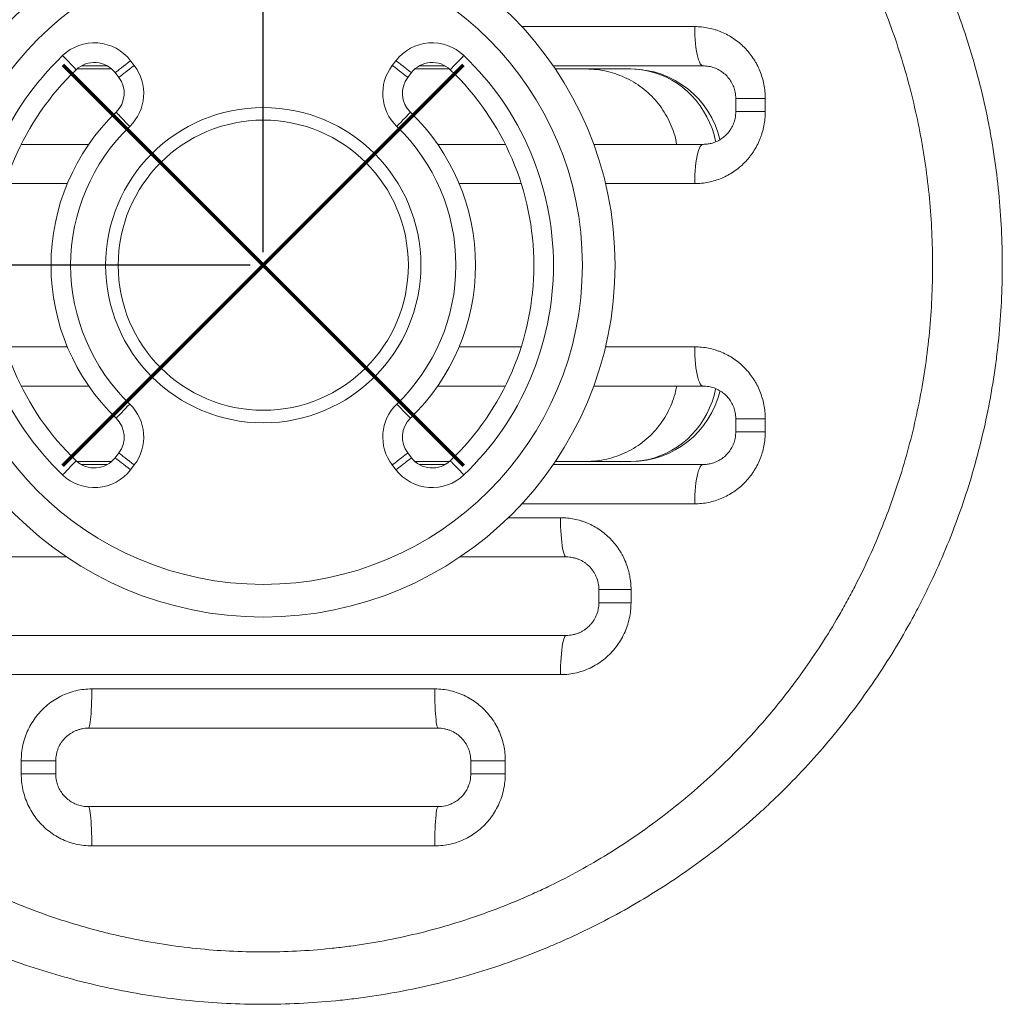
# Model space of a CAD drawing. Units: millimetres. Extents: x -825 to 5871, y -5169 to -589.
# Drawn here: x 3685 to 4436, y -3734 to -2981 of the extents above; entities that cross this region are included whole.
import ezdxf

# ---------------------------------------------------------------- set-up
doc = ezdxf.new("R2010")
doc.units = ezdxf.units.MM
doc.header["$PDSIZE"] = -1
doc.layers.add('QUOTE', color=212, linetype='Continuous', lineweight=18)
doc.dimstyles.new('2011', dxfattribs={"dimtxt": 120, "dimasz": 100, "dimexe": 6, "dimexo": 10, "dimgap": 15, "dimtad": 1, "dimtxsty": 'Standard', "dimcen": 5, "dimadec": 0, "dimazin": 0, "dimtfac": 1, "dimtmove": 0, "dimatfit": 3, "dimfxl": 1, "dimarcsym": 0})

# ---------------------------------------------------------------- blocks, each defined once
blk = doc.blocks.new('*D8')
at = {"layer": 'DEFPOINTS', "color": 0, "transparency": 16777216}
for p in [(1418.2, -1168.58), (1871.28, -1168.58), (3871.28, -3168.58)]:
    blk.add_point(p, dxfattribs=at)
at = {"layer": 'QUOTE', "color": 0, "lineweight": -2, "transparency": 16777216}
for p, q in [((1861.28, -1168.58), (1412.2, -1168.58)), ((1418.2, -3068.58), (1418.2, -1268.58)), ((3861.28, -3168.58), (1412.2, -3168.58))]:
    blk.add_line(p, q, dxfattribs=at)
at = {"layer": 'QUOTE', "color": 0, "transparency": 16777216}
for points in [[(1401.54, -1268.58), (1434.87, -1268.58), (1418.2, -1168.58)], [(1401.54, -3068.58), (1434.87, -3068.58), (1418.2, -3168.58)]]:
    blk.add_solid(points, dxfattribs=at)
at = {"layer": 'QUOTE', "color": 0, "transparency": 16777216, "insert": (1343.2, -2168.58), "char_height": 120, "attachment_point": 5, "rotation": 90}
blk.add_mtext('2000', dxfattribs=at)
blk = doc.blocks.new('*D9')
at = {"layer": 'DEFPOINTS', "color": 0, "transparency": 16777216}
for p in [(1871.28, -743.18), (1871.28, -1168.58), (3871.28, -3168.58)]:
    blk.add_point(p, dxfattribs=at)
at = {"layer": 'QUOTE', "color": 0, "lineweight": -2, "transparency": 16777216}
for p, q in [((1871.28, -1158.58), (1871.28, -737.18)), ((3871.28, -3158.58), (3871.28, -737.18)), ((3771.28, -743.18), (1971.28, -743.18))]:
    blk.add_line(p, q, dxfattribs=at)
at = {"layer": 'QUOTE', "color": 0, "transparency": 16777216}
for points in [[(1971.28, -726.52), (1971.28, -759.85), (1871.28, -743.18)], [(3771.28, -726.52), (3771.28, -759.85), (3871.28, -743.18)]]:
    blk.add_solid(points, dxfattribs=at)
at = {"layer": 'QUOTE', "color": 0, "transparency": 16777216, "insert": (2871.28, -668.18), "char_height": 120, "attachment_point": 5}
blk.add_mtext('2000', dxfattribs=at)

msp = doc.modelspace()

# ---------------------------------------------------------------- linework, layer by layer
at = {"color": 8, "linetype": 'Continuous', "lineweight": 15}
for p, q in [((4068.98, -2986.2), (4201.117, -2986.2)), ((3721.486, -3106.2), (3674.061, -3106.2)), ((4068.498, -3106.2), (4021.072, -3106.2)), ((4201.117, -3106.2), (4132.924, -3106.2)), ((3674.061, -3230.969), (3721.486, -3230.969)), ((4021.072, -3230.969), (4068.498, -3230.969)), ((4132.924, -3230.969), (4201.117, -3230.969)), ((4201.117, -3350.969), (4068.98, -3350.969)), ((4058.631, -3361.585), (4098.494, -3361.585))]:
    msp.add_line(p, q, dxfattribs=at)
at = {"color": 7, "linetype": 'Continuous', "lineweight": 15}
for p, q in [((3752.018, -3016.2), (3732.201, -3016.2)), ((3769.844, -3012.223), (3772.657, -3015.878)), ((3969.901, -3015.878), (3972.715, -3012.223)), ((4010.357, -3016.2), (3990.541, -3016.2)), ((4207.539, -3016.2), (4092.929, -3016.2)), ((3755.351, -3018.584), (3728.868, -3018.584)), ((3760.771, -3025.028), (3757.958, -3021.373)), ((3984.601, -3021.373), (3981.787, -3025.028)), ((4013.691, -3018.584), (3987.207, -3018.584)), ((4118.048, -3018.584), (4094.55, -3018.584)), ((4118.048, -3018.584), (4151.653, -3018.584)), ((4151.653, -3018.584), (4152.308, -3018.584)), ((4232.539, -3041.2), (4255.066, -3041.2)), ((4232.539, -3051.2), (4232.539, -3041.2)), ((4255.066, -3041.2), (4255.066, -3051.2)), ((4232.539, -3051.2), (4255.066, -3051.2)), ((3686.206, -3076.2), (3737.881, -3076.2)), ((4004.677, -3076.2), (4056.352, -3076.2)), ((4123.895, -3076.2), (4207.539, -3076.2)), ((3737.881, -3260.969), (3686.206, -3260.969)), ((4056.352, -3260.969), (4004.677, -3260.969)), ((4207.539, -3260.969), (4123.895, -3260.969)), ((4255.066, -3285.969), (4232.539, -3285.969)), ((4232.539, -3295.969), (4232.539, -3285.969)), ((4255.066, -3285.969), (4255.066, -3295.969)), ((4255.066, -3295.969), (4232.539, -3295.969)), ((3755.351, -3318.584), (3728.868, -3318.584)), ((3757.958, -3315.796), (3760.771, -3312.141)), ((3981.787, -3312.141), (3984.601, -3315.796)), ((4013.691, -3318.584), (3987.207, -3318.584)), ((4118.048, -3318.584), (4094.55, -3318.584)), ((4151.653, -3318.584), (4118.048, -3318.584)), ((4152.308, -3318.584), (4151.653, -3318.584)), ((3732.201, -3320.969), (3752.018, -3320.969)), ((3772.657, -3321.29), (3769.844, -3324.945)), ((3972.715, -3324.945), (3969.901, -3321.29)), ((3990.541, -3320.969), (4010.357, -3320.969)), ((4092.929, -3320.969), (4207.539, -3320.969)), ((3720.877, -3391.585), (3639.64, -3391.585)), ((4102.918, -3391.585), (4021.681, -3391.585)), ((4152.443, -3416.585), (4127.918, -3416.585)), ((4127.918, -3426.585), (4127.918, -3416.585)), ((4152.443, -3416.585), (4152.443, -3426.585)), ((4152.443, -3426.585), (4127.918, -3426.585)), ((3639.64, -3451.585), (4102.918, -3451.585)), ((4098.494, -3481.585), (3644.065, -3481.585)), ((3740.167, -3492.501), (4002.391, -3492.501)), ((4004.944, -3522.501), (3737.614, -3522.501)), ((3686.217, -3557.501), (3686.217, -3547.501)), ((3712.614, -3547.501), (3686.217, -3547.501)), ((3712.614, -3547.501), (3712.614, -3557.501)), ((4056.341, -3547.501), (4029.944, -3547.501)), ((4029.944, -3557.501), (4029.944, -3547.501)), ((4056.341, -3547.501), (4056.341, -3557.501)), ((3712.614, -3557.501), (3686.217, -3557.501)), ((4056.341, -3557.501), (4029.944, -3557.501)), ((3737.614, -3582.501), (4004.944, -3582.501)), ((4002.391, -3612.501), (3740.167, -3612.501))]:
    msp.add_line(p, q, dxfattribs=at)
at = {"color": 7, "linetype": 'Continuous', "lineweight": 15, "flags": 128}
for points in [[(4201.117, -2986.2), (4201.157, -2989.559), (4201.278, -2992.876), (4201.477, -2996.108), (4201.753, -2999.216), (4202.101, -3002.161), (4202.518, -3004.905), (4202.998, -3007.413), (4203.535, -3009.655), (4204.122, -3011.602), (4204.753, -3013.229), (4205.418, -3014.516), (4206.11, -3015.448), (4206.82, -3016.011), (4207.539, -3016.2)], [(3717.914, -3008.283), (3719.536, -3009.979), (3721.118, -3011.633), (3722.621, -3013.204), (3724.009, -3014.654), (3725.246, -3015.947), (3726.303, -3017.052), (3727.153, -3017.94), (3727.776, -3018.591), (3728.156, -3018.988), (3728.283, -3019.122)], [(4024.645, -3008.283), (4023.022, -3009.979), (4021.44, -3011.633), (4019.937, -3013.204), (4018.55, -3014.654), (4017.312, -3015.947), (4016.255, -3017.052), (4015.405, -3017.94), (4014.783, -3018.591), (4014.403, -3018.988), (4014.275, -3019.122)], [(3757.958, -3021.373), (3758.104, -3021.261), (3758.539, -3020.925), (3759.253, -3020.376), (3760.228, -3019.626), (3761.439, -3018.693), (3762.857, -3017.602), (3764.447, -3016.377), (3766.171, -3015.051), (3767.984, -3013.655), (3769.844, -3012.223)], [(3760.771, -3025.028), (3760.917, -3024.916), (3761.353, -3024.58), (3762.067, -3024.031), (3763.041, -3023.281), (3764.252, -3022.348), (3765.671, -3021.257), (3767.261, -3020.032), (3768.984, -3018.706), (3770.798, -3017.31), (3772.657, -3015.878)], [(3969.901, -3015.878), (3971.76, -3017.31), (3973.574, -3018.706), (3975.297, -3020.032), (3976.888, -3021.257), (3978.306, -3022.348), (3979.517, -3023.281), (3980.492, -3024.031), (3981.205, -3024.58), (3981.641, -3024.916), (3981.787, -3025.028)], [(3972.715, -3012.223), (3974.574, -3013.655), (3976.388, -3015.051), (3978.111, -3016.377), (3979.701, -3017.602), (3981.119, -3018.693), (3982.331, -3019.626), (3983.305, -3020.376), (3984.019, -3020.925), (3984.454, -3021.261), (3984.601, -3021.373)], [(3758.788, -3051.642), (3758.916, -3051.775), (3759.297, -3052.171), (3759.921, -3052.82), (3760.774, -3053.706), (3761.834, -3054.808), (3763.075, -3056.098), (3764.466, -3057.544), (3765.973, -3059.112), (3767.56, -3060.761), (3769.187, -3062.452)], [(3983.77, -3051.642), (3983.642, -3051.775), (3983.261, -3052.171), (3982.637, -3052.82), (3981.784, -3053.706), (3980.725, -3054.808), (3979.484, -3056.098), (3978.092, -3057.544), (3976.585, -3059.112), (3974.998, -3060.761), (3973.371, -3062.452)], [(4207.539, -3076.2), (4206.82, -3076.389), (4206.11, -3076.952), (4205.418, -3077.883), (4204.753, -3079.171), (4204.122, -3080.798), (4203.535, -3082.745), (4202.998, -3084.987), (4202.518, -3087.495), (4202.101, -3090.239), (4201.753, -3093.183), (4201.477, -3096.292), (4201.278, -3099.524), (4201.157, -3102.841), (4201.117, -3106.2)], [(4207.539, -3260.969), (4206.82, -3260.78), (4206.11, -3260.217), (4205.418, -3259.285), (4204.753, -3257.998), (4204.122, -3256.371), (4203.535, -3254.424), (4202.998, -3252.182), (4202.518, -3249.674), (4202.101, -3246.93), (4201.753, -3243.985), (4201.477, -3240.877), (4201.278, -3237.645), (4201.157, -3234.328), (4201.117, -3230.969)], [(3758.788, -3285.527), (3758.916, -3285.394), (3759.297, -3284.998), (3759.921, -3284.349), (3760.774, -3283.462), (3761.834, -3282.361), (3763.075, -3281.071), (3764.466, -3279.624), (3765.973, -3278.057), (3767.56, -3276.408), (3769.187, -3274.717)], [(3983.77, -3285.527), (3983.642, -3285.394), (3983.261, -3284.998), (3982.637, -3284.349), (3981.784, -3283.462), (3980.725, -3282.361), (3979.484, -3281.071), (3978.092, -3279.624), (3976.585, -3278.057), (3974.998, -3276.408), (3973.371, -3274.717)], [(3717.914, -3328.886), (3719.536, -3327.19), (3721.118, -3325.536), (3722.621, -3323.965), (3724.009, -3322.515), (3725.246, -3321.222), (3726.303, -3320.117), (3727.153, -3319.228), (3727.776, -3318.578), (3728.156, -3318.181), (3728.283, -3318.047)], [(3769.844, -3324.945), (3767.984, -3323.514), (3766.171, -3322.118), (3764.447, -3320.791), (3762.857, -3319.567), (3761.439, -3318.476), (3760.228, -3317.543), (3759.253, -3316.793), (3758.539, -3316.243), (3758.104, -3315.908), (3757.958, -3315.796)], [(3772.657, -3321.29), (3770.798, -3319.859), (3768.984, -3318.463), (3767.261, -3317.137), (3765.671, -3315.912), (3764.252, -3314.821), (3763.041, -3313.888), (3762.067, -3313.138), (3761.353, -3312.588), (3760.917, -3312.253), (3760.771, -3312.141)], [(3981.787, -3312.141), (3981.641, -3312.253), (3981.205, -3312.588), (3980.492, -3313.138), (3979.517, -3313.888), (3978.306, -3314.821), (3976.888, -3315.912), (3975.297, -3317.137), (3973.574, -3318.463), (3971.76, -3319.859), (3969.901, -3321.29)], [(3984.601, -3315.796), (3984.454, -3315.908), (3984.019, -3316.243), (3983.305, -3316.793), (3982.331, -3317.543), (3981.119, -3318.476), (3979.701, -3319.567), (3978.111, -3320.791), (3976.388, -3322.118), (3974.574, -3323.514), (3972.715, -3324.945)], [(4024.645, -3328.886), (4023.022, -3327.19), (4021.44, -3325.536), (4019.937, -3323.965), (4018.55, -3322.515), (4017.312, -3321.222), (4016.255, -3320.117), (4015.405, -3319.228), (4014.783, -3318.578), (4014.403, -3318.181), (4014.275, -3318.047)], [(4201.117, -3350.969), (4201.157, -3347.61), (4201.278, -3344.293), (4201.477, -3341.061), (4201.753, -3337.952), (4202.101, -3335.008), (4202.518, -3332.264), (4202.998, -3329.756), (4203.535, -3327.514), (4204.122, -3325.567), (4204.753, -3323.94), (4205.418, -3322.652), (4206.11, -3321.721), (4206.82, -3321.158), (4207.539, -3320.969)], [(4102.918, -3391.585), (4102.423, -3391.396), (4101.933, -3390.833), (4101.457, -3389.901), (4100.998, -3388.614), (4100.564, -3386.987), (4100.159, -3385.04), (4099.789, -3382.798), (4099.459, -3380.289), (4099.172, -3377.546), (4098.932, -3374.601), (4098.742, -3371.493), (4098.605, -3368.26), (4098.521, -3364.944), (4098.494, -3361.585)], [(4098.494, -3481.585), (4098.521, -3478.226), (4098.605, -3474.909), (4098.742, -3471.676), (4098.932, -3468.568), (4099.172, -3465.624), (4099.459, -3462.88), (4099.789, -3460.372), (4100.159, -3458.13), (4100.564, -3456.183), (4100.998, -3454.556), (4101.457, -3453.268), (4101.933, -3452.337), (4102.423, -3451.773), (4102.918, -3451.585)], [(3740.167, -3492.501), (3740.151, -3495.86), (3740.103, -3499.177), (3740.024, -3502.41), (3739.914, -3505.518), (3739.776, -3508.462), (3739.61, -3511.206), (3739.419, -3513.714), (3739.206, -3515.956), (3738.972, -3517.903), (3738.722, -3519.53), (3738.457, -3520.818), (3738.182, -3521.749), (3737.9, -3522.313), (3737.614, -3522.501)], [(4002.391, -3492.501), (4002.407, -3495.86), (4002.455, -3499.177), (4002.535, -3502.41), (4002.644, -3505.518), (4002.783, -3508.462), (4002.948, -3511.206), (4003.139, -3513.714), (4003.353, -3515.956), (4003.586, -3517.903), (4003.837, -3519.53), (4004.101, -3520.818), (4004.376, -3521.749), (4004.659, -3522.313), (4004.944, -3522.501)], [(3737.614, -3582.501), (3737.9, -3582.69), (3738.182, -3583.253), (3738.457, -3584.185), (3738.722, -3585.472), (3738.972, -3587.1), (3739.206, -3589.046), (3739.419, -3591.288), (3739.61, -3593.797), (3739.776, -3596.54), (3739.914, -3599.485), (3740.024, -3602.593), (3740.103, -3605.826), (3740.151, -3609.142), (3740.167, -3612.501)], [(4004.944, -3582.501), (4004.659, -3582.69), (4004.376, -3583.253), (4004.101, -3584.185), (4003.837, -3585.472), (4003.586, -3587.1), (4003.353, -3589.046), (4003.139, -3591.288), (4002.948, -3593.797), (4002.783, -3596.54), (4002.644, -3599.485), (4002.535, -3602.593), (4002.455, -3605.826), (4002.407, -3609.142), (4002.391, -3612.501)]]:
    msp.add_lwpolyline(points, dxfattribs=at)
at = {"color": 1, "lineweight": 70}
for points in [[(3718.081, -3321.783), (4024.478, -3015.386)], [(3718.081, -3015.386), (4024.478, -3321.783)]]:
    msp.add_lwpolyline(points, dxfattribs=at)
at = {"color": 8, "linetype": 'Continuous', "lineweight": 15, "flags": 128}
for points in [[(4217.178, -3074.252), (4217.066, -3073.705), (4215.884, -3068.863), (4214.375, -3064.122), (4212.547, -3059.505), (4210.408, -3055.037), (4207.969, -3050.74), (4205.244, -3046.635), (4202.245, -3042.744), (4198.989, -3039.087), (4195.491, -3035.682), (4191.771, -3032.547), (4187.845, -3029.697), (4183.735, -3027.147), (4179.462, -3024.91), (4175.047, -3022.998), (4170.513, -3021.42), (4165.883, -3020.184), (4161.18, -3019.297), (4156.429, -3018.763), (4151.653, -3018.584)], [(4217.172, -3262.947), (4217.066, -3263.464), (4215.884, -3268.306), (4214.375, -3273.047), (4212.547, -3277.663), (4210.408, -3282.132), (4207.969, -3286.429), (4205.244, -3290.534), (4202.245, -3294.425), (4198.989, -3298.082), (4195.491, -3301.487), (4191.771, -3304.622), (4187.845, -3307.472), (4183.735, -3310.022), (4179.462, -3312.259), (4175.047, -3314.171), (4170.513, -3315.749), (4165.883, -3316.985), (4161.18, -3317.872), (4156.429, -3318.406), (4151.653, -3318.584)]]:
    msp.add_lwpolyline(points, dxfattribs=at)
at = {"color": 7, "linetype": 'Continuous', "lineweight": 15}
for radius in [268.979, 243.979, 120.512, 110.91]:
    msp.add_circle((3871.279, -3168.584), radius, dxfattribs=at)
for centre, radius, start, end in [((3742.109, -3033.573), 35, 37.588709, 133.73329), ((4000.449, -3033.573), 35, 46.26671, 142.411291), ((3871.279, -3168.584), 221.85, 133.73329, 226.26671), ((3871.279, -3168.584), 221.85, 313.73329, 46.26671), ((3742.109, -3033.573), 20, 37.588709, 133.73329), ((3744.923, -3037.228), 35, 313.88849, 37.588709), ((3997.635, -3037.228), 35, 142.411291, 226.11151), ((4000.449, -3033.573), 20, 46.26671, 142.411291), ((3871.279, -3168.584), 206.85, 133.73329, 226.26671), ((3744.923, -3037.228), 20, 313.88849, 37.588709), ((3997.635, -3037.228), 20, 142.411291, 226.11151), ((3871.279, -3168.584), 206.85, 313.73329, 46.26671), ((4152.308, -3088.584), 70, 13.221936, 90), ((3871.279, -3168.584), 162.265, 133.88849, 226.11151), ((3871.279, -3168.584), 162.265, 313.88849, 46.11151), ((3871.279, -3168.584), 147.265, 133.88849, 226.11151), ((3871.279, -3168.584), 147.265, 313.88849, 46.11151), ((4152.308, -3248.584), 70, 270, 346.819799), ((3744.923, -3299.941), 35, 322.411291, 46.11151), ((3997.635, -3299.941), 35, 133.88849, 217.588709), ((3744.923, -3299.941), 20, 322.411291, 46.11151), ((3997.635, -3299.941), 20, 133.88849, 217.588709), ((3742.109, -3303.596), 20, 226.26671, 322.411291), ((4000.449, -3303.596), 20, 217.588709, 313.73329), ((3742.109, -3303.596), 35, 226.26671, 322.411291), ((4000.449, -3303.596), 35, 217.588709, 313.73329)]:
    msp.add_arc(centre, radius, start, end, dxfattribs=at)
for points, knots in [([(3306.279, -3177.981), (3306.279, -3149.791), (3307.214, -3131.163), (3310.886, -3094.226), (3313.623, -3075.917), (3320.885, -3039.613), (3325.41, -3021.618), (3331.528, -3001.553), (3332.222, -2999.326), (3333.64, -2994.878), (3334.363, -2992.654), (3336.573, -2986.003), (3338.097, -2981.598), (3342.823, -2968.47), (3346.176, -2959.834), (3356.829, -2934.263), (3364.721, -2917.665), (3382.061, -2885.341), (3391.507, -2869.616), (3406.857, -2846.682), (3412.17, -2839.146), (3419.063, -2829.865), (3420.454, -2828.015), (3423.262, -2824.33), (3424.679, -2822.494), (3428.963, -2817.013), (3431.857, -2813.402), (3446.524, -2795.557), (3458.873, -2781.956), (3484.781, -2756.056), (3498.34, -2743.758), (3526.681, -2720.462), (3541.463, -2709.465), (3558.81, -2697.847), (3560.749, -2696.566), (3564.641, -2694.029), (3566.592, -2692.773), (3572.466, -2689.046), (3576.407, -2686.613), (3588.301, -2679.469), (3596.327, -2674.913), (3620.697, -2661.856), (3637.33, -2653.966), (3671.373, -2639.81), (3688.783, -2633.545), (3711.051, -2626.76), (3715.53, -2625.456), (3722.287, -2623.578), (3724.547, -2622.965), (3729.072, -2621.769), (3731.336, -2621.185), (3742.664, -2618.339), (3751.752, -2616.294), (3779.09, -2610.847), (3797.414, -2608.128), (3834.258, -2604.495), (3852.777, -2603.581), (3880.707, -2603.586), (3890.042, -2603.818), (3904.082, -2604.518), (3908.775, -2604.811), (3918.123, -2605.51), (3922.783, -2605.917), (3946.005, -2608.237), (3964.348, -2610.996), (4000.579, -2618.268), (4018.467, -2622.781), (4053.791, -2633.556), (4071.227, -2639.819), (4090.584, -2647.877), (4092.732, -2648.787), (4097.016, -2650.633), (4099.149, -2651.568), (4105.525, -2654.41), (4109.743, -2656.352), (4122.297, -2662.323), (4130.536, -2666.493), (4154.872, -2679.566), (4170.586, -2689.027), (4201.022, -2709.422), (4215.743, -2720.356), (4237.074, -2737.883), (4244.06, -2743.914), (4252.633, -2751.692), (4254.341, -2753.26), (4257.734, -2756.416), (4259.42, -2758.003), (4264.443, -2762.79), (4267.745, -2766.017), (4284.036, -2782.324), (4296.353, -2795.928), (4319.592, -2824.236), (4330.515, -2838.941), (4345.849, -2861.839), (4350.785, -2869.612), (4357.922, -2881.487), (4360.257, -2885.481), (4363.691, -2891.527), (4364.825, -2893.551), (4367.069, -2897.619), (4368.181, -2899.663), (4378.067, -2918.11), (4385.983, -2934.823), (4400.125, -2968.868), (4406.351, -2986.201), (4417.108, -3021.492), (4421.64, -3039.451), (4426.213, -3062.307), (4427.073, -3066.899), (4428.28, -3073.818), (4428.668, -3076.13), (4429.417, -3080.76), (4429.776, -3083.075), (4431.499, -3094.65), (4432.643, -3103.912), (4435.382, -3131.704), (4436.286, -3150.241), (4436.273, -3187.331), (4435.355, -3205.884), (4433.05, -3229.085), (4432.531, -3233.726), (4431.664, -3240.688), (4431.361, -3243.009), (4430.724, -3247.651), (4430.391, -3249.974), (4428.654, -3261.569), (4427.04, -3270.765), (4421.545, -3298.117), (4417.01, -3316.038), (4406.245, -3351.274), (4400.016, -3368.59), (4389.398, -3394.113), (4385.645, -3402.546), (4379.694, -3415.081), (4377.657, -3419.24), (4374.519, -3425.451), (4373.459, -3427.516), (4371.313, -3431.638), (4370.225, -3433.695), (4360.328, -3452.137), (4350.806, -3467.944), (4330.362, -3498.441), (4319.44, -3513.13), (4296.203, -3541.411), (4283.887, -3555.003), (4267.597, -3571.298), (4264.295, -3574.522), (4259.272, -3579.305), (4257.587, -3580.891), (4254.193, -3584.045), (4252.484, -3585.613), (4243.906, -3593.391), (4236.914, -3599.422), (4215.561, -3616.953), (4200.82, -3627.893), (4170.331, -3648.302), (4154.583, -3657.772), (4130.185, -3670.857), (4121.923, -3675.032), (4111.43, -3680.012), (4109.323, -3680.996), (4105.092, -3682.94), (4102.967, -3683.901), (4096.577, -3686.742), (4092.301, -3688.581), (4070.841, -3697.494), (4053.419, -3703.74), (4018.074, -3714.494), (4000.15, -3719.003), (3972.882, -3724.451), (3963.729, -3726.047), (3949.902, -3728.107), (3945.276, -3728.737), (3938.313, -3729.599), (3935.988, -3729.872), (3931.33, -3730.389), (3928.995, -3730.634), (3907.981, -3732.703), (3889.37, -3733.599), (3852.279, -3733.569), (3833.799, -3732.644), (3796.968, -3728.982), (3778.618, -3726.246), (3755.762, -3721.669), (3751.196, -3720.696), (3744.352, -3719.148), (3742.07, -3718.617), (3737.515, -3717.527), (3735.244, -3716.968), (3723.92, -3714.11), (3714.96, -3711.609), (3688.368, -3703.479), (3671.024, -3697.225), (3637.081, -3683.088), (3620.482, -3675.205), (3596.141, -3662.152), (3588.12, -3657.595), (3576.229, -3650.447), (3572.289, -3648.013), (3564.457, -3643.038), (3560.561, -3640.496), (3541.309, -3627.593), (3526.543, -3616.6), (3498.23, -3593.314), (3484.682, -3581.02), (3458.793, -3555.127), (3446.451, -3541.529), (3431.793, -3523.687), (3428.899, -3520.076), (3424.618, -3514.596), (3423.201, -3512.76), (3420.394, -3509.074), (3419.004, -3507.225), (3412.112, -3497.941), (3406.797, -3490.402), (3391.442, -3467.449), (3381.986, -3451.701), (3364.625, -3419.312), (3356.719, -3402.671), (3346.048, -3377.015), (3342.689, -3368.347), (3338.745, -3357.363), (3337.969, -3355.16), (3336.446, -3350.75), (3335.7, -3348.543), (3333.502, -3341.913), (3332.095, -3337.482), (3325.338, -3315.276), (3320.836, -3297.341), (3313.606, -3261.137), (3310.877, -3242.866), (3308.13, -3215.205), (3307.439, -3205.942), (3306.513, -3187.329), (3306.279, -3177.981), (3306.279, -3149.791)], [0, 0, 0, 0, 0.015625, 0.015625, 0.03125, 0.03125, 0.046875, 0.046875, 0.0488281, 0.0488281, 0.0507813, 0.0507813, 0.0546875, 0.0546875, 0.0625, 0.0625, 0.078125, 0.078125, 0.09375, 0.09375, 0.1015625, 0.1015625, 0.1035156, 0.1035156, 0.1054688, 0.1054688, 0.109375, 0.109375, 0.125, 0.125, 0.140625, 0.140625, 0.15625, 0.15625, 0.1582031, 0.1582031, 0.1601563, 0.1601563, 0.1640625, 0.1640625, 0.171875, 0.171875, 0.1875, 0.1875, 0.203125, 0.203125, 0.2070313, 0.2070313, 0.2089844, 0.2089844, 0.2109375, 0.2109375, 0.21875, 0.21875, 0.234375, 0.234375, 0.25, 0.25, 0.2578125, 0.2578125, 0.2617188, 0.2617188, 0.265625, 0.265625, 0.28125, 0.28125, 0.296875, 0.296875, 0.3125, 0.3125, 0.3144531, 0.3144531, 0.3164063, 0.3164063, 0.3203125, 0.3203125, 0.328125, 0.328125, 0.34375, 0.34375, 0.359375, 0.359375, 0.3671875, 0.3671875, 0.3691406, 0.3691406, 0.3710938, 0.3710938, 0.375, 0.375, 0.390625, 0.390625, 0.40625, 0.40625, 0.4140625, 0.4140625, 0.4179688, 0.4179688, 0.4199219, 0.4199219, 0.421875, 0.421875, 0.4375, 0.4375, 0.453125, 0.453125, 0.46875, 0.46875, 0.4726563, 0.4726563, 0.4746094, 0.4746094, 0.4765625, 0.4765625, 0.484375, 0.484375, 0.5, 0.5, 0.515625, 0.515625, 0.5195313, 0.5195313, 0.5214844, 0.5214844, 0.5234375, 0.5234375, 0.53125, 0.53125, 0.546875, 0.546875, 0.5625, 0.5625, 0.5703125, 0.5703125, 0.5742188, 0.5742188, 0.5761719, 0.5761719, 0.578125, 0.578125, 0.59375, 0.59375, 0.609375, 0.609375, 0.625, 0.625, 0.6289063, 0.6289063, 0.6308594, 0.6308594, 0.6328125, 0.6328125, 0.640625, 0.640625, 0.65625, 0.65625, 0.671875, 0.671875, 0.6796875, 0.6796875, 0.6816406, 0.6816406, 0.6835938, 0.6835938, 0.6875, 0.6875, 0.703125, 0.703125, 0.71875, 0.71875, 0.7265625, 0.7265625, 0.7304688, 0.7304688, 0.7324219, 0.7324219, 0.734375, 0.734375, 0.75, 0.75, 0.765625, 0.765625, 0.78125, 0.78125, 0.7851563, 0.7851563, 0.7871094, 0.7871094, 0.7890625, 0.7890625, 0.796875, 0.796875, 0.8125, 0.8125, 0.828125, 0.828125, 0.8359375, 0.8359375, 0.8398438, 0.8398438, 0.84375, 0.84375, 0.859375, 0.859375, 0.875, 0.875, 0.890625, 0.890625, 0.8945313, 0.8945313, 0.8964844, 0.8964844, 0.8984375, 0.8984375, 0.90625, 0.90625, 0.921875, 0.921875, 0.9375, 0.9375, 0.9453125, 0.9453125, 0.9472656, 0.9472656, 0.9492188, 0.9492188, 0.953125, 0.953125, 0.96875, 0.96875, 0.984375, 0.984375, 0.9921875, 0.9921875, 1, 1, 1, 1]), ([(3359.565, -3164.273), (3359.565, -3172.896), (3359.617, -3177.209), (3359.823, -3185.822), (3359.978, -3190.119), (3360.596, -3202.978), (3361.21, -3211.51), (3363.654, -3236.987), (3366.081, -3253.812), (3372.51, -3287.151), (3376.512, -3303.663), (3383.716, -3328.196), (3386.317, -3336.334), (3391.929, -3352.53), (3394.917, -3360.523), (3404.414, -3384.195), (3411.456, -3399.567), (3426.937, -3429.519), (3435.376, -3444.098), (3449.096, -3465.373), (3453.847, -3472.365), (3461.244, -3482.704), (3463.755, -3486.125), (3467.59, -3491.219), (3468.879, -3492.909), (3471.474, -3496.269), (3472.78, -3497.94), (3484.616, -3512.888), (3495.703, -3525.567), (3518.996, -3549.744), (3531.202, -3561.242), (3556.751, -3583.053), (3570.094, -3593.366), (3585.777, -3604.28), (3587.529, -3605.483), (3591.052, -3607.87), (3592.824, -3609.054), (3598.155, -3612.57), (3601.732, -3614.865), (3612.53, -3621.604), (3619.818, -3625.903), (3641.951, -3638.227), (3657.063, -3645.679), (3688.006, -3659.06), (3703.837, -3664.988), (3728.144, -3672.703), (3736.34, -3675.078), (3746.706, -3677.795), (3748.785, -3678.325), (3752.955, -3679.361), (3755.047, -3679.866), (3761.321, -3681.339), (3765.508, -3682.266), (3786.463, -3686.62), (3803.292, -3689.222), (3837.078, -3692.7), (3854.035, -3693.577), (3888.079, -3693.592), (3905.165, -3692.731), (3926.606, -3690.525), (3930.883, -3690.029), (3939.399, -3688.93), (3943.641, -3688.327), (3956.318, -3686.358), (3964.706, -3684.834), (3989.681, -3679.635), (4006.081, -3675.337), (4038.392, -3665.102), (4054.303, -3659.165), (4071.925, -3651.548), (4073.879, -3650.688), (4077.779, -3648.943), (4079.727, -3648.057), (4085.549, -3645.363), (4089.399, -3643.521), (4100.852, -3637.865), (4108.361, -3633.918), (4130.517, -3621.556), (4144.795, -3612.625), (4172.397, -3593.409), (4185.722, -3583.125), (4204.996, -3566.672), (4211.302, -3561.016), (4223.673, -3549.355), (4229.691, -3543.394), (4247.246, -3525.139), (4258.291, -3512.468), (4279.103, -3486.143), (4288.871, -3472.489), (4302.567, -3451.258), (4306.972, -3444.056), (4313.338, -3433.061), (4315.42, -3429.365), (4318.481, -3423.771), (4319.492, -3421.899), (4321.492, -3418.137), (4322.482, -3416.247), (4331.289, -3399.191), (4338.333, -3383.759), (4350.901, -3352.365), (4356.427, -3336.404), (4365.967, -3303.949), (4369.983, -3287.455), (4374.843, -3262.302), (4376.27, -3253.848), (4378.725, -3236.8), (4379.744, -3228.274), (4382.184, -3202.708), (4382.992, -3185.671), (4382.995, -3151.611), (4382.191, -3134.589), (4379.763, -3109.066), (4378.749, -3100.56), (4377.222, -3089.93), (4376.904, -3087.804), (4376.241, -3083.552), (4375.897, -3081.427), (4374.827, -3075.068), (4374.065, -3070.848), (4370.011, -3049.833), (4365.991, -3033.308), (4356.442, -3000.808), (4350.913, -2984.834), (4338.342, -2953.432), (4331.301, -2938.004), (4322.502, -2920.961), (4321.512, -2919.07), (4319.51, -2915.305), (4318.499, -2913.431), (4315.436, -2907.832), (4313.352, -2904.132), (4306.982, -2893.129), (4302.573, -2885.921), (4288.867, -2864.674), (4279.092, -2851.01), (4258.266, -2824.671), (4247.214, -2811.994), (4232.577, -2796.776), (4229.608, -2793.764), (4225.092, -2789.293), (4223.576, -2787.811), (4220.523, -2784.862), (4218.985, -2783.395), (4211.255, -2776.111), (4204.952, -2770.459), (4185.69, -2754.019), (4172.379, -2743.747), (4144.816, -2724.558), (4130.563, -2715.642), (4108.458, -2703.303), (4100.968, -2699.363), (4089.545, -2693.718), (4085.707, -2691.881), (4079.901, -2689.192), (4077.958, -2688.307), (4074.056, -2686.559), (4072.095, -2685.696), (4054.428, -2678.051), (4038.499, -2672.104), (4006.2, -2661.865), (3989.83, -2657.572), (3956.644, -2650.65), (3939.828, -2648.019), (3918.518, -2645.808), (3914.242, -2645.419), (3905.659, -2644.752), (3901.349, -2644.473), (3888.454, -2643.806), (3879.882, -2643.585), (3854.241, -2643.583), (3837.246, -2644.457), (3803.449, -2647.926), (3786.647, -2650.519), (3761.59, -2655.713), (3753.262, -2657.662), (3740.807, -2660.917), (3736.657, -2662.059), (3728.416, -2664.441), (3724.321, -2665.681), (3703.968, -2672.132), (3688.078, -2678.079), (3657.048, -2691.495), (3641.908, -2698.963), (3619.755, -2711.302), (3612.463, -2715.605), (3601.665, -2722.347), (3598.089, -2724.642), (3592.76, -2728.157), (3590.988, -2729.342), (3587.462, -2731.731), (3585.709, -2732.936), (3570.013, -2743.863), (3556.66, -2754.188), (3531.097, -2776.022), (3518.886, -2787.531), (3495.587, -2811.73), (3484.498, -2824.419), (3472.662, -2839.379), (3471.356, -2841.051), (3468.761, -2844.414), (3467.472, -2846.106), (3463.639, -2851.201), (3461.129, -2854.623), (3453.737, -2864.963), (3448.99, -2871.954), (3435.287, -2893.22), (3426.863, -2907.784), (3411.416, -2937.687), (3404.393, -2953.025), (3394.924, -2976.628), (3391.945, -2984.596), (3387.749, -2996.7), (3386.396, -3000.761), (3383.782, -3008.932), (3382.526, -3013.026), (3376.502, -3033.539), (3372.493, -3050.09), (3366.063, -3083.468), (3363.64, -3100.295), (3361.204, -3125.745), (3360.591, -3134.263), (3359.977, -3147.093), (3359.823, -3151.379), (3359.617, -3159.968), (3359.565, -3164.273), (3359.565, -3172.896)], [0, 0, 0, 0, 0.0039062, 0.0039062, 0.0078125, 0.0078125, 0.015625, 0.015625, 0.03125, 0.03125, 0.046875, 0.046875, 0.0546875, 0.0546875, 0.0625, 0.0625, 0.078125, 0.078125, 0.09375, 0.09375, 0.1015625, 0.1015625, 0.1054687, 0.1054687, 0.1074219, 0.1074219, 0.109375, 0.109375, 0.125, 0.125, 0.140625, 0.140625, 0.15625, 0.15625, 0.1582031, 0.1582031, 0.1601562, 0.1601562, 0.1640625, 0.1640625, 0.171875, 0.171875, 0.1875, 0.1875, 0.203125, 0.203125, 0.2109375, 0.2109375, 0.2128906, 0.2128906, 0.2148437, 0.2148437, 0.21875, 0.21875, 0.234375, 0.234375, 0.25, 0.25, 0.265625, 0.265625, 0.2695312, 0.2695312, 0.2734375, 0.2734375, 0.28125, 0.28125, 0.296875, 0.296875, 0.3125, 0.3125, 0.3144531, 0.3144531, 0.3164062, 0.3164062, 0.3203125, 0.3203125, 0.328125, 0.328125, 0.34375, 0.34375, 0.359375, 0.359375, 0.3671875, 0.3671875, 0.375, 0.375, 0.390625, 0.390625, 0.40625, 0.40625, 0.4140625, 0.4140625, 0.4179687, 0.4179687, 0.4199219, 0.4199219, 0.421875, 0.421875, 0.4375, 0.4375, 0.453125, 0.453125, 0.46875, 0.46875, 0.4765625, 0.4765625, 0.484375, 0.484375, 0.5, 0.5, 0.515625, 0.515625, 0.5234375, 0.5234375, 0.5253906, 0.5253906, 0.5273437, 0.5273437, 0.53125, 0.53125, 0.546875, 0.546875, 0.5625, 0.5625, 0.578125, 0.578125, 0.5800781, 0.5800781, 0.5820312, 0.5820312, 0.5859375, 0.5859375, 0.59375, 0.59375, 0.609375, 0.609375, 0.625, 0.625, 0.6289062, 0.6289062, 0.6308594, 0.6308594, 0.6328125, 0.6328125, 0.640625, 0.640625, 0.65625, 0.65625, 0.671875, 0.671875, 0.6796875, 0.6796875, 0.6835937, 0.6835937, 0.6855469, 0.6855469, 0.6875, 0.6875, 0.703125, 0.703125, 0.71875, 0.71875, 0.734375, 0.734375, 0.7382812, 0.7382812, 0.7421875, 0.7421875, 0.75, 0.75, 0.765625, 0.765625, 0.78125, 0.78125, 0.7890625, 0.7890625, 0.7929687, 0.7929687, 0.796875, 0.796875, 0.8125, 0.8125, 0.828125, 0.828125, 0.8359375, 0.8359375, 0.8398437, 0.8398437, 0.8417969, 0.8417969, 0.84375, 0.84375, 0.859375, 0.859375, 0.875, 0.875, 0.890625, 0.890625, 0.8925781, 0.8925781, 0.8945312, 0.8945312, 0.8984375, 0.8984375, 0.90625, 0.90625, 0.921875, 0.921875, 0.9375, 0.9375, 0.9453125, 0.9453125, 0.9492187, 0.9492187, 0.953125, 0.953125, 0.96875, 0.96875, 0.984375, 0.984375, 0.9921875, 0.9921875, 0.9960938, 0.9960938, 1, 1, 1, 1]), ([(4201.117, -2986.2), (4204.679, -2986.2), (4208.178, -2986.556), (4213.336, -2987.599), (4215.04, -2988.033), (4217.574, -2988.814), (4218.414, -2989.096), (4220.088, -2989.705), (4220.915, -2990.029), (4224.992, -2991.748), (4228.083, -2993.429), (4232.467, -2996.404), (4233.886, -2997.471), (4235.949, -2999.19), (4236.623, -2999.781), (4237.934, -3000.988), (4238.573, -3001.606), (4241.687, -3004.77), (4243.921, -3007.529), (4246.385, -3011.267), (4246.862, -3012.03), (4247.781, -3013.584), (4248.222, -3014.374), (4249.481, -3016.762), (4250.238, -3018.387), (4252.269, -3023.356), (4253.305, -3026.795), (4254.361, -3032.151), (4254.625, -3033.95), (4254.977, -3037.562), (4255.066, -3039.376), (4255.066, -3041.2)], [0, 0, 0, 0, 0.125, 0.125, 0.1875, 0.1875, 0.21875, 0.21875, 0.25, 0.25, 0.375, 0.375, 0.4375, 0.4375, 0.46875, 0.46875, 0.5, 0.5, 0.625, 0.625, 0.65625, 0.65625, 0.6875, 0.6875, 0.75, 0.75, 0.875, 0.875, 0.9375, 0.9375, 1, 1, 1, 1]), ([(4232.539, -3041.2), (4232.449, -3039.583), (4232.279, -3036.544), (4231, -3032.243), (4229.147, -3028.376), (4226.621, -3024.855), (4223.534, -3021.825), (4219.962, -3019.359), (4216.049, -3017.571), (4211.868, -3016.418), (4208.994, -3016.273), (4207.539, -3016.2)], [0, 0, 0, 0, 0.11598306, 0.21794615, 0.32360759, 0.43172634, 0.54323759, 0.65538771, 0.77050832, 0.88386781, 1, 1, 1, 1]), ([(4187.257, -3076.2), (4187.098, -3075.167), (4186.54, -3071.568), (4184.705, -3065.584), (4181.768, -3058.368), (4178.008, -3051.54), (4173.531, -3045.158), (4168.35, -3039.325), (4162.556, -3034.095), (4156.204, -3029.517), (4149.349, -3025.682), (4142.09, -3022.611), (4134.397, -3020.333), (4126.352, -3018.866), (4120.816, -3018.678), (4118.048, -3018.584)], [0, 0, 0, 0, 0.03191366, 0.1111759, 0.19042057, 0.26991711, 0.34916526, 0.4287625, 0.50861037, 0.5882128, 0.66870772, 0.74945427, 0.82995468, 0.91497658, 1, 1, 1, 1]), ([(4255.066, -3051.2), (4255.066, -3054.845), (4254.714, -3058.429), (4253.68, -3063.717), (4253.25, -3065.465), (4252.475, -3068.065), (4252.194, -3068.93), (4251.592, -3070.638), (4251.272, -3071.482), (4249.574, -3075.645), (4247.912, -3078.806), (4245.456, -3082.545), (4244.946, -3083.283), (4243.886, -3084.736), (4243.337, -3085.451), (4241.649, -3087.543), (4240.464, -3088.871), (4236.735, -3092.664), (4234.02, -3094.937), (4229.59, -3097.951), (4228.074, -3098.876), (4224.975, -3100.562), (4223.391, -3101.325), (4220.154, -3102.693), (4218.501, -3103.297), (4215.124, -3104.344), (4213.394, -3104.787), (4208.191, -3105.844), (4204.677, -3106.2), (4201.117, -3106.2)], [0, 0, 0, 0, 0.125, 0.125, 0.1875, 0.1875, 0.21875, 0.21875, 0.25, 0.25, 0.375, 0.375, 0.40625, 0.40625, 0.4375, 0.4375, 0.5, 0.5, 0.625, 0.625, 0.6875, 0.6875, 0.75, 0.75, 0.8125, 0.8125, 0.875, 0.875, 1, 1, 1, 1]), ([(4207.539, -3076.2), (4208.568, -3076.163), (4210.639, -3076.089), (4214.026, -3075.429), (4217.665, -3074.189), (4221.312, -3072.201), (4224.599, -3069.629), (4227.361, -3066.618), (4229.628, -3063.15), (4231.266, -3059.404), (4232.336, -3055.365), (4232.471, -3052.604), (4232.539, -3051.2)], [0, 0, 0, 0, 0.0821365, 0.1653061, 0.2752436, 0.3877917, 0.4922831, 0.5994396, 0.6991664, 0.8018981, 0.8992237, 1, 1, 1, 1]), ([(4201.117, -3230.969), (4204.679, -3230.969), (4208.178, -3231.325), (4213.336, -3232.368), (4215.04, -3232.802), (4217.574, -3233.583), (4218.414, -3233.865), (4220.088, -3234.474), (4220.915, -3234.798), (4224.992, -3236.517), (4228.083, -3238.198), (4232.467, -3241.173), (4233.886, -3242.24), (4235.949, -3243.959), (4236.623, -3244.55), (4237.934, -3245.757), (4238.573, -3246.375), (4241.687, -3249.539), (4243.921, -3252.298), (4246.385, -3256.036), (4246.862, -3256.799), (4247.781, -3258.353), (4248.222, -3259.143), (4249.481, -3261.531), (4250.238, -3263.156), (4252.269, -3268.125), (4253.305, -3271.564), (4254.361, -3276.92), (4254.625, -3278.719), (4254.977, -3282.331), (4255.066, -3284.145), (4255.066, -3285.969)], [0, 0, 0, 0, 0.125, 0.125, 0.1875, 0.1875, 0.21875, 0.21875, 0.25, 0.25, 0.375, 0.375, 0.4375, 0.4375, 0.46875, 0.46875, 0.5, 0.5, 0.625, 0.625, 0.65625, 0.65625, 0.6875, 0.6875, 0.75, 0.75, 0.875, 0.875, 0.9375, 0.9375, 1, 1, 1, 1]), ([(4118.048, -3318.584), (4120.721, -3318.496), (4126.075, -3318.318), (4133.998, -3316.916), (4141.723, -3314.705), (4149.14, -3311.595), (4156.164, -3307.673), (4162.684, -3302.995), (4168.597, -3297.601), (4173.855, -3291.592), (4178.382, -3285.053), (4182.122, -3278.06), (4184.987, -3270.715), (4186.7, -3264.97), (4187.186, -3261.67), (4187.29, -3260.969)], [0, 0, 0, 0, 0.08210004, 0.16445837, 0.24655416, 0.32869254, 0.41109544, 0.49322794, 0.57456056, 0.65615803, 0.73748585, 0.81769392, 0.89816161, 0.97836689, 1, 1, 1, 1]), ([(4232.539, -3285.969), (4232.449, -3284.352), (4232.279, -3281.313), (4231, -3277.012), (4229.147, -3273.145), (4226.621, -3269.624), (4223.534, -3266.594), (4219.962, -3264.128), (4216.049, -3262.34), (4211.868, -3261.187), (4208.994, -3261.042), (4207.539, -3260.969)], [0, 0, 0, 0, 0.11598306, 0.21794615, 0.32360758, 0.43172633, 0.54323746, 0.65538767, 0.77050829, 0.88386781, 1, 1, 1, 1]), ([(4255.066, -3295.969), (4255.066, -3299.614), (4254.714, -3303.198), (4253.68, -3308.486), (4253.25, -3310.234), (4252.475, -3312.834), (4252.194, -3313.699), (4251.592, -3315.407), (4251.272, -3316.251), (4249.574, -3320.414), (4247.912, -3323.575), (4245.456, -3327.314), (4244.946, -3328.052), (4243.886, -3329.505), (4243.337, -3330.22), (4241.649, -3332.312), (4240.464, -3333.64), (4236.735, -3337.433), (4234.02, -3339.706), (4229.59, -3342.72), (4228.074, -3343.645), (4224.975, -3345.331), (4223.391, -3346.094), (4220.154, -3347.462), (4218.501, -3348.066), (4215.124, -3349.113), (4213.394, -3349.556), (4208.191, -3350.613), (4204.677, -3350.969), (4201.117, -3350.969)], [0, 0, 0, 0, 0.125, 0.125, 0.1875, 0.1875, 0.21875, 0.21875, 0.25, 0.25, 0.375, 0.375, 0.40625, 0.40625, 0.4375, 0.4375, 0.5, 0.5, 0.625, 0.625, 0.6875, 0.6875, 0.75, 0.75, 0.8125, 0.8125, 0.875, 0.875, 1, 1, 1, 1]), ([(4207.539, -3320.969), (4208.575, -3320.931), (4210.645, -3320.856), (4214.049, -3320.193), (4217.679, -3318.948), (4221.341, -3316.953), (4224.61, -3314.383), (4227.386, -3311.359), (4229.634, -3307.897), (4231.284, -3304.132), (4232.335, -3300.108), (4232.471, -3297.349), (4232.539, -3295.969)], [0, 0, 0, 0, 0.0826556, 0.1653119, 0.2765691, 0.3878016, 0.4936535, 0.5994518, 0.700711, 0.8019079, 0.9009694, 1, 1, 1, 1]), ([(4098.494, -3361.585), (4102.076, -3361.585), (4105.595, -3361.945), (4110.781, -3363), (4112.495, -3363.439), (4115.042, -3364.228), (4115.888, -3364.514), (4117.568, -3365.129), (4118.397, -3365.457), (4122.487, -3367.191), (4125.585, -3368.887), (4129.245, -3371.386), (4129.966, -3371.904), (4131.387, -3372.981), (4132.088, -3373.54), (4134.148, -3375.269), (4135.455, -3376.48), (4139.178, -3380.287), (4141.402, -3383.053), (4143.855, -3386.798), (4144.329, -3387.563), (4145.241, -3389.116), (4145.676, -3389.901), (4146.921, -3392.279), (4147.671, -3393.898), (4149.011, -3397.198), (4149.601, -3398.879), (4150.368, -3401.45), (4150.603, -3402.315), (4151.033, -3404.061), (4151.228, -3404.944), (4152.096, -3409.379), (4152.443, -3412.964), (4152.443, -3416.585)], [0, 0, 0, 0, 0.125, 0.125, 0.1875, 0.1875, 0.21875, 0.21875, 0.25, 0.25, 0.375, 0.375, 0.40625, 0.40625, 0.4375, 0.4375, 0.5, 0.5, 0.625, 0.625, 0.65625, 0.65625, 0.6875, 0.6875, 0.75, 0.75, 0.8125, 0.8125, 0.84375, 0.84375, 0.875, 0.875, 1, 1, 1, 1]), ([(4127.918, -3416.585), (4127.918, -3414.879), (4127.745, -3413.194), (4127.058, -3409.867), (4126.554, -3408.272), (4125.575, -3405.986), (4125.211, -3405.24), (4124.409, -3403.785), (4123.968, -3403.072), (4122.563, -3401.036), (4121.511, -3399.793), (4119.764, -3398.095), (4119.152, -3397.555), (4117.877, -3396.537), (4117.221, -3396.065), (4115.2, -3394.751), (4113.782, -3394.011), (4111.548, -3393.108), (4110.783, -3392.841), (4109.246, -3392.386), (4108.471, -3392.196), (4106.126, -3391.74), (4104.536, -3391.585), (4102.918, -3391.585)], [0, 0, 0, 0, 0.125, 0.125, 0.25, 0.25, 0.3125, 0.3125, 0.375, 0.375, 0.5, 0.5, 0.5625, 0.5625, 0.625, 0.625, 0.75, 0.75, 0.8125, 0.8125, 0.875, 0.875, 1, 1, 1, 1]), ([(4152.443, -3426.585), (4152.378, -3428.618), (4152.246, -3432.692), (4151.213, -3438.724), (4149.588, -3444.602), (4147.311, -3450.247), (4144.45, -3455.598), (4141.028, -3460.605), (4137.067, -3465.191), (4132.631, -3469.313), (4127.759, -3472.929), (4122.492, -3475.966), (4116.905, -3478.403), (4110.997, -3480.205), (4104.835, -3481.363), (4100.607, -3481.511), (4098.494, -3481.585)], [0, 0, 0, 0, 0.0708334, 0.1418862, 0.2127198, 0.2832534, 0.3540036, 0.424537, 0.4952242, 0.5661295, 0.6368151, 0.708174, 0.7797605, 0.8511167, 0.9255587, 1, 1, 1, 1]), ([(4102.918, -3451.585), (4104.536, -3451.585), (4106.133, -3451.429), (4108.5, -3450.967), (4109.285, -3450.774), (4110.821, -3450.316), (4111.574, -3450.052), (4113.053, -3449.452), (4113.778, -3449.117), (4115.199, -3448.375), (4115.897, -3447.967), (4117.937, -3446.636), (4119.198, -3445.627), (4120.94, -3443.93), (4121.496, -3443.334), (4122.291, -3442.392), (4122.55, -3442.069), (4123.051, -3441.411), (4123.293, -3441.077), (4124.459, -3439.379), (4125.255, -3437.935), (4126.074, -3436.018), (4126.228, -3435.629), (4126.52, -3434.84), (4126.656, -3434.439), (4127.032, -3433.233), (4127.241, -3432.422), (4127.745, -3429.962), (4127.918, -3428.29), (4127.918, -3426.585)], [0, 0, 0, 0, 0.125, 0.125, 0.1875, 0.1875, 0.25, 0.25, 0.3125, 0.3125, 0.375, 0.375, 0.5, 0.5, 0.5625, 0.5625, 0.59375, 0.59375, 0.625, 0.625, 0.75, 0.75, 0.78125, 0.78125, 0.8125, 0.8125, 0.875, 0.875, 1, 1, 1, 1]), ([(3686.217, -3547.501), (3686.284, -3545.453), (3686.417, -3541.352), (3687.465, -3535.277), (3689.114, -3529.357), (3691.426, -3523.672), (3694.334, -3518.282), (3697.81, -3513.248), (3701.83, -3508.649), (3706.327, -3504.526), (3711.252, -3500.928), (3716.56, -3497.924), (3722.171, -3495.532), (3728.027, -3493.798), (3734.05, -3492.708), (3738.128, -3492.57), (3740.167, -3492.501)], [0, 0, 0, 0, 0.0716208, 0.1434617, 0.2150812, 0.2864138, 0.3579655, 0.4292947, 0.5004603, 0.571848, 0.6430087, 0.7142155, 0.7856518, 0.856854, 0.9284274, 1, 1, 1, 1]), ([(4002.391, -3492.501), (4004.421, -3492.571), (4008.487, -3492.71), (4014.5, -3493.8), (4020.364, -3495.514), (4025.993, -3497.92), (4031.321, -3500.946), (4036.289, -3504.56), (4040.816, -3508.736), (4044.859, -3513.4), (4048.364, -3518.49), (4051.266, -3523.953), (4053.556, -3529.706), (4055.169, -3535.602), (4056.157, -3541.557), (4056.28, -3545.52), (4056.341, -3547.501)], [0, 0, 0, 0, 0.0712537, 0.1427445, 0.2140013, 0.2855382, 0.3573104, 0.4288522, 0.5008203, 0.5730213, 0.644994, 0.7170543, 0.7893423, 0.8614049, 0.9307022, 1, 1, 1, 1]), ([(3737.614, -3522.501), (3735.972, -3522.501), (3734.35, -3522.661), (3731.947, -3523.138), (3731.151, -3523.337), (3729.598, -3523.807), (3728.836, -3524.079), (3727.343, -3524.694), (3726.611, -3525.038), (3725.536, -3525.609), (3725.181, -3525.808), (3724.48, -3526.225), (3724.132, -3526.444), (3722.429, -3527.574), (3721.172, -3528.599), (3719.44, -3530.315), (3718.889, -3530.917), (3718.102, -3531.867), (3717.846, -3532.192), (3717.353, -3532.85), (3717.115, -3533.184), (3715.971, -3534.882), (3715.193, -3536.32), (3714.237, -3538.6), (3713.953, -3539.386), (3713.468, -3540.97), (3713.266, -3541.769), (3712.78, -3544.188), (3712.614, -3545.83), (3712.614, -3547.501)], [0, 0, 0, 0, 0.125, 0.125, 0.1875, 0.1875, 0.25, 0.25, 0.3125, 0.3125, 0.34375, 0.34375, 0.375, 0.375, 0.5, 0.5, 0.5625, 0.5625, 0.59375, 0.59375, 0.625, 0.625, 0.75, 0.75, 0.8125, 0.8125, 0.875, 0.875, 1, 1, 1, 1]), ([(4029.944, -3547.501), (4029.944, -3545.83), (4029.778, -3544.177), (4029.365, -3542.136), (4029.272, -3541.729), (4029.068, -3540.925), (4028.956, -3540.527), (4028.591, -3539.346), (4028.311, -3538.575), (4027.676, -3537.064), (4027.322, -3536.325), (4026.539, -3534.878), (4026.108, -3534.168), (4024.725, -3532.125), (4023.684, -3530.874), (4021.95, -3529.158), (4021.343, -3528.613), (4020.069, -3527.578), (4019.41, -3527.095), (4017.38, -3525.753), (4015.952, -3524.996), (4013.696, -3524.069), (4012.922, -3523.794), (4011.364, -3523.326), (4010.578, -3523.131), (4008.199, -3522.661), (4006.586, -3522.501), (4004.944, -3522.501)], [0, 0, 0, 0, 0.125, 0.125, 0.15625, 0.15625, 0.1875, 0.1875, 0.25, 0.25, 0.3125, 0.3125, 0.375, 0.375, 0.5, 0.5, 0.5625, 0.5625, 0.625, 0.625, 0.75, 0.75, 0.8125, 0.8125, 0.875, 0.875, 1, 1, 1, 1]), ([(3740.167, -3612.501), (3738.137, -3612.432), (3734.071, -3612.293), (3728.058, -3611.203), (3722.194, -3609.489), (3716.566, -3607.082), (3711.237, -3604.056), (3706.269, -3600.442), (3701.742, -3596.267), (3697.7, -3591.602), (3694.195, -3586.512), (3691.292, -3581.05), (3689.002, -3575.297), (3687.389, -3569.4), (3686.401, -3563.445), (3686.279, -3559.483), (3686.217, -3557.501)], [0, 0, 0, 0, 0.07125373, 0.1427445, 0.2140013, 0.28553817, 0.35731017, 0.42885215, 0.50082008, 0.57302128, 0.64499404, 0.71705403, 0.78934202, 0.86140454, 0.93070226, 1, 1, 1, 1]), ([(3712.614, -3557.501), (3712.725, -3559.304), (3712.923, -3562.503), (3714.341, -3566.931), (3716.241, -3570.704), (3718.787, -3574.131), (3721.845, -3577.055), (3725.38, -3579.443), (3729.231, -3581.172), (3733.356, -3582.29), (3736.182, -3582.43), (3737.614, -3582.501)], [0, 0, 0, 0, 0.1359383, 0.2412019, 0.3496801, 0.4561542, 0.5657502, 0.6727905, 0.782856, 0.8899224, 1, 1, 1, 1]), ([(4056.341, -3557.501), (4056.274, -3559.549), (4056.142, -3563.651), (4055.093, -3569.725), (4053.445, -3575.645), (4051.132, -3581.331), (4048.224, -3586.721), (4044.748, -3591.754), (4040.728, -3596.354), (4036.232, -3600.476), (4031.306, -3604.075), (4025.998, -3607.078), (4020.387, -3609.471), (4014.532, -3611.204), (4008.508, -3612.295), (4004.43, -3612.432), (4002.391, -3612.501)], [0, 0, 0, 0, 0.0716208, 0.1434617, 0.2150815, 0.2864138, 0.3579657, 0.429295, 0.5004602, 0.5718482, 0.6430088, 0.7142156, 0.7856518, 0.856854, 0.9284274, 1, 1, 1, 1]), ([(4004.944, -3582.501), (4006.835, -3582.38), (4010.135, -3582.168), (4014.618, -3580.668), (4018.367, -3578.738), (4021.725, -3576.184), (4024.612, -3573.128), (4026.941, -3569.621), (4028.651, -3565.783), (4029.735, -3561.701), (4029.875, -3558.901), (4029.944, -3557.501)], [0, 0, 0, 0, 0.1451298, 0.253421, 0.3617103, 0.4689831, 0.5762435, 0.6824511, 0.7886429, 0.8943251, 1, 1, 1, 1])]:
    msp.add_open_spline(points, degree=3, knots=knots, dxfattribs=at)

# ---------------------------------------------------------------- dimensions: what is measured, and where the dimension line sits
at = {"layer": 'QUOTE'}
dim = msp.add_linear_dim(base=(1871.279, -743.182), p1=(3871.279, -3168.584), p2=(1871.279, -1168.584), dimstyle='2011', override={"dimpost": '<>'}, dxfattribs=at)
dim.commit()
dim.dimension.update_dxf_attribs({"geometry": '*D9', "text_midpoint": (2871.279, -668.182)})
dim = msp.add_linear_dim(base=(1418.203, -1168.584), p1=(3871.279, -3168.584), p2=(1871.279, -1168.584), angle=90, dimstyle='2011', override={"dimpost": '<>'}, dxfattribs=at)
dim.commit()
dim.dimension.update_dxf_attribs({"geometry": '*D8', "text_midpoint": (1343.203, -2168.584)})

doc.saveas('drawing.dxf')
